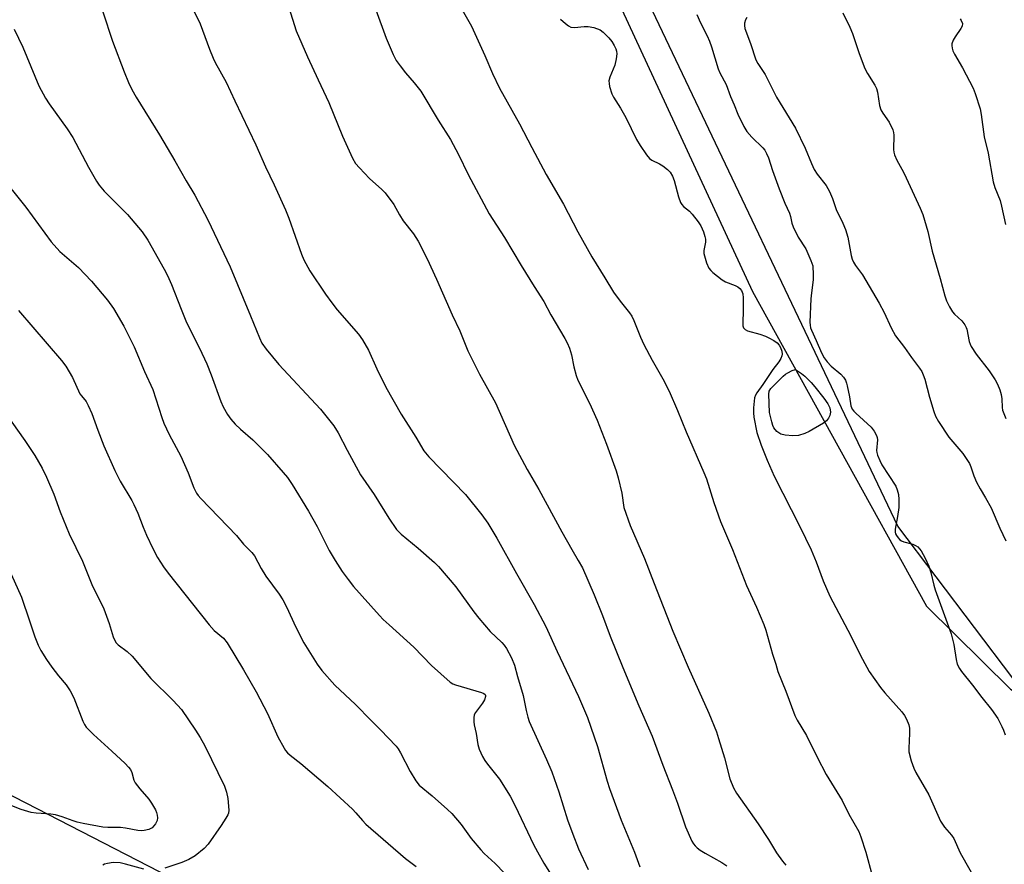
# Model space of a CAD drawing. Units: inches. Extents: x 1249769 to 1255769, y 569451 to 573452.
# Drawn here: x 1250149 to 1250440, y 570536 to 570785 of the extents above; entities that cross this region are included whole.
import ezdxf

# ---------------------------------------------------------------- set-up
doc = ezdxf.new("R2010")
doc.units = ezdxf.units.IN
doc.header["$MEASUREMENT"] = 0
for name, color, linetype in [('NTRL-Farm Land', 3, 'Continuous'), ('NTRL-Trees', 3, 'Continuous'), ('Undefined', 1, 'Continuous')]:
    doc.layers.add(name, color=color, linetype=linetype)

msp = doc.modelspace()

# ---------------------------------------------------------------- linework, layer by layer
at = {"layer": 'NTRL-Farm Land'}
for points in [[(1249769.54, 570367.3, 0), (1249769.6, 571291.71, 0), (1249828.18, 571225.08, 0), (1249846.09, 571198.39, 0), (1249882.2, 571173.04, 0), (1249942.68, 571161.08, 0), (1249975.22, 571158.49, 0), (1250005.47, 571153.64, 0), (1250014.6, 571158.1, 0), (1250021.48, 571164.09, 0), (1250029.82, 571164.76, 0), (1250035.77, 571154.1, 0), (1250042.48, 571142.67, 0), (1250097.32, 571096.68, 0), (1250167.07, 571027.07, 0), (1250215.8, 570975.84, 0), (1250270.96, 570885.92, 0), (1250314.93, 570813.53, 0), (1250365.37, 570704.72, 0), (1250416.71, 570611.8, 0), (1250441.47, 570587.32, 0), (1250489.65, 570558.06, 0), (1250568.84, 570523.19, 0)], [(1250233.12, 570511.36, 0), (1250144.3, 570557.15, 0), (1250120.01, 570568.11, 0), (1250094.19, 570561.08, 0), (1250072.33, 570524.39, 0)]]:
    msp.add_polyline3d(points, dxfattribs=at)
at = {"layer": 'NTRL-Trees'}
msp.add_polyline3d([(1250848.93, 570412.21, 0), (1250649.54, 570504.83, 0), (1250442.21, 570590.59, 0), (1250408.24, 570635.44, 0), (1250328.1, 570803.96, 0), (1250296.34, 570861.05, 0), (1250292.97, 570867.79, 0), (1250200.57, 570997.93, 0), (1250174.42, 571021.03, 0), (1250157.52, 571047.86, 0), (1250154.81, 571080.47, 0), (1250170.43, 571121.92, 0), (1250198.29, 571158.61, 0), (1250221.39, 571175.59, 0), (1250247.21, 571178.99, 0), (1250268.95, 571165.4, 0), (1250277.41, 571132.23, 0), (1250295.14, 571098.77, 0), (1250315.83, 571076.39, 0), (1250414.35, 571019.32, 0), (1250552.28, 570965.65, 0), (1250638.89, 570949.47, 0), (1250956.6, 570895.65, 0)], dxfattribs=at)
at = {"layer": 'Undefined'}
for points, elevation in [([(1250275.06, 570795.97), (1250282.4, 570782.97), (1250286.38, 570774.38), (1250288.6, 570769.05), (1250290.64, 570764.74), (1250296.6, 570754.19), (1250300.19, 570747.24), (1250304.46, 570739.23), (1250309.51, 570730.51), (1250313.83, 570722.32), (1250317.9, 570714.89), (1250321.76, 570708.73), (1250324.32, 570704.47), (1250326.25, 570701.88), (1250329.03, 570698.41), (1250329.7, 570697.43), (1250330.32, 570696.13), (1250332.28, 570691.21), (1250333.24, 570689.03), (1250335.7, 570684.47), (1250338.86, 570678.91), (1250340.73, 570675.27), (1250343.23, 570669.57), (1250345.74, 570663.25), (1250351.03, 570651.32), (1250351.75, 570649.4), (1250353.96, 570642.39), (1250355.95, 570636.85), (1250359.47, 570628.57), (1250363.59, 570617.97), (1250366.55, 570611.54), (1250368.71, 570606.45), (1250369.28, 570604.77), (1250371.24, 570597.63), (1250372.19, 570594.69), (1250372.78, 570592.52), (1250375.15, 570586.78), (1250377.85, 570579.6), (1250378.55, 570578.22), (1250381.3, 570573.69), (1250384.41, 570567.23), (1250387.12, 570562.12), (1250391.8, 570554.52), (1250393.81, 570550.45), (1250396.71, 570545.35), (1250397.35, 570543.75), (1250398.78, 570539.27), (1250400.7, 570532.31)], 526), ([(1250227.37, 570792.06), (1250230.69, 570781.68), (1250233.95, 570773.95), (1250237.18, 570767.22), (1250240.29, 570760.5), (1250244.32, 570750.53), (1250247.32, 570744.01), (1250248.2, 570742.48), (1250249.33, 570741.18), (1250252.32, 570738.04), (1250255.95, 570734.84), (1250256.91, 570733.79), (1250259.45, 570730.35), (1250261.14, 570727.32), (1250262.23, 570725.53), (1250265.29, 570721.68), (1250266.68, 570719.53), (1250269.36, 570714.32), (1250272.09, 570708.39), (1250276.69, 570697.86), (1250278.93, 570693.1), (1250281.34, 570687.16), (1250284.75, 570680.28), (1250289.52, 570671.89), (1250294.96, 570659.31), (1250298.88, 570652.19), (1250302.3, 570646.27), (1250309.03, 570633.73), (1250311.98, 570628.52), (1250313.92, 570625.36), (1250315.15, 570623.15), (1250318.62, 570615.21), (1250321.07, 570609.11), (1250323.33, 570603.01), (1250327.03, 570593.78), (1250331.8, 570582.42), (1250335.71, 570573.46), (1250338.85, 570564.86), (1250341.76, 570557.62), (1250343.24, 570553.7), (1250345.58, 570546.72), (1250347.45, 570542.45), (1250347.9, 570541.73), (1250348.44, 570541.09), (1250349.05, 570540.52), (1250349.94, 570539.84), (1250351.4, 570538.93), (1250356.3, 570536.2), (1250357.77, 570535.22)], 530), ([(1250173.6, 570787.29), (1250176.44, 570778.59), (1250179.89, 570769.56), (1250181.19, 570766.43), (1250182.15, 570764.36), (1250183.38, 570762.05), (1250190.27, 570750.98), (1250194.85, 570743.3), (1250198.21, 570737.39), (1250200.78, 570733.1), (1250204.61, 570725.86), (1250211.17, 570711.94), (1250217.2, 570697.55), (1250219.79, 570691.05), (1250220.52, 570689.47), (1250221.76, 570687.69), (1250225.52, 570683.19), (1250237.87, 570669.98), (1250241.78, 570665.07), (1250243.06, 570663.01), (1250245.66, 570657.92), (1250249.67, 570650.59), (1250253.67, 570644.76), (1250257.95, 570637.77), (1250260.31, 570634.48), (1250261.64, 570633.09), (1250266.62, 570628.97), (1250271.45, 570624.75), (1250272.7, 570623.53), (1250277.76, 570617.54), (1250283.13, 570610.17), (1250284.58, 570608.34), (1250287.95, 570604.33), (1250291.39, 570601.09), (1250292.09, 570600.28), (1250292.73, 570599.35), (1250294.23, 570596.58), (1250295.07, 570594.39), (1250295.93, 570591.11), (1250297.61, 570585.42), (1250298.49, 570581.05), (1250298.99, 570579.12), (1250299.44, 570577.76), (1250304.57, 570566.61), (1250306.09, 570562.9), (1250308.2, 570557.01), (1250310.78, 570548.75), (1250312.29, 570544.55), (1250314.03, 570540.2), (1250316.83, 570534.07)], 534), ([(1250200.05, 570788.37), (1250202.33, 570783.66), (1250205.02, 570776.18), (1250206.11, 570773.55), (1250206.76, 570772.28), (1250209.97, 570766.53), (1250212.53, 570760.98), (1250218.77, 570748.01), (1250221.6, 570741.52), (1250224.16, 570736.18), (1250227.46, 570728.81), (1250228.44, 570726.38), (1250232.21, 570715.7), (1250232.88, 570714.09), (1250234.68, 570710.79), (1250239.32, 570703.89), (1250241.13, 570701.36), (1250242.72, 570699.33), (1250249.07, 570692.13), (1250250.26, 570690.48), (1250252.02, 570687.44), (1250254.45, 570681.85), (1250257.08, 570676.49), (1250261.61, 570668.51), (1250265.96, 570661.73), (1250268.36, 570657.65), (1250269.85, 570655.9), (1250280.63, 570644.84), (1250285.41, 570638.81), (1250287.18, 570636.3), (1250289.9, 570631.92), (1250295.66, 570621.51), (1250300.88, 570612.3), (1250304.33, 570605.85), (1250307.66, 570598.43), (1250313.98, 570585.14), (1250316.66, 570579), (1250319.62, 570570.41), (1250322.44, 570560.17), (1250323.15, 570557.98), (1250326.62, 570548.7), (1250330.5, 570539.22), (1250332.1, 570534.94)], 532), ([(1250254.14, 570787.83), (1250257.17, 570779.51), (1250259.25, 570774.68), (1250260.2, 570772.93), (1250261.35, 570771.29), (1250262.94, 570769.26), (1250265.49, 570766.32), (1250267.4, 570763.82), (1250272.55, 570755.31), (1250276.17, 570749.55), (1250278.52, 570745.13), (1250281.38, 570739.27), (1250287.64, 570727.61), (1250292.18, 570720.66), (1250297.06, 570712.38), (1250300.91, 570706.14), (1250303.75, 570701.73), (1250305.77, 570697.84), (1250309.97, 570690.83), (1250310.68, 570689.52), (1250311.29, 570687.94), (1250311.9, 570686.05), (1250312.62, 570682.47), (1250313.29, 570679.9), (1250313.75, 570678.5), (1250317.19, 570671.75), (1250319.49, 570666.78), (1250322.28, 570659.68), (1250325.11, 570651.75), (1250325.71, 570649.76), (1250326.78, 570645.16), (1250327.38, 570640.99), (1250329.27, 570635.62), (1250333.47, 570625.91), (1250336.28, 570618.55), (1250341.82, 570604.43), (1250346.32, 570593.82), (1250352.44, 570580.21), (1250354.68, 570574.74), (1250355.36, 570572.81), (1250357.12, 570567.09), (1250358.69, 570560.88), (1250359.71, 570558.18), (1250360.64, 570556.65), (1250367.01, 570547.61), (1250370.03, 570542.96), (1250372.42, 570539), (1250374.17, 570536.58), (1250375.21, 570535.39)], 528), ([(1250348.93, 570786.44), (1250350.01, 570783.99), (1250351.95, 570780.16), (1250352.66, 570778.57), (1250353.25, 570776.91), (1250355.23, 570770.38), (1250355.73, 570769.27), (1250357.59, 570765.79), (1250358.88, 570762.21), (1250359.98, 570759.77), (1250361.04, 570757.02), (1250362.83, 570753.4), (1250363.69, 570751.9), (1250365.13, 570750.28), (1250368.44, 570747.1), (1250368.96, 570746.44), (1250369.5, 570745.47), (1250370.05, 570744.2), (1250371.28, 570740.46), (1250373.23, 570735), (1250374.92, 570730.73), (1250376.3, 570727.8), (1250376.56, 570726.87), (1250376.97, 570724.84), (1250377.32, 570723.75), (1250378.87, 570720.77), (1250381.08, 570717.26), (1250382.61, 570713.88), (1250383.12, 570712.26), (1250383.29, 570709.61), (1250383.21, 570708.14), (1250382.73, 570704.31), (1250382.58, 570702.52), (1250382.3, 570695.63), (1250382.34, 570694.74), (1250382.49, 570693.98), (1250382.76, 570693.25), (1250384.17, 570690.28), (1250385.72, 570686.59), (1250386.55, 570685.09), (1250387.41, 570683.95), (1250388.59, 570682.7), (1250391.47, 570680.33), (1250392.18, 570679.46), (1250392.77, 570678.5), (1250393.09, 570677.7), (1250393.32, 570676.84), (1250393.97, 570673.62), (1250394.38, 570671.01), (1250394.74, 570670.01), (1250395.24, 570669.36), (1250395.84, 570668.76), (1250400.38, 570664.69), (1250401.24, 570663.51), (1250401.93, 570662.21), (1250402.11, 570661.66), (1250402.2, 570660.91), (1250401.95, 570657.75), (1250402.02, 570657.19), (1250402.25, 570656.39), (1250402.92, 570654.81), (1250403.57, 570653.52), (1250407.62, 570647.24), (1250408.07, 570646.18), (1250408.44, 570644.78), (1250408.56, 570643.33), (1250408.5, 570640.96), (1250408.17, 570638.28), (1250407.48, 570634.52), (1250407.45, 570633.69), (1250407.57, 570633.18), (1250407.82, 570632.71), (1250408.3, 570632.05), (1250408.88, 570631.46), (1250409.32, 570631.14), (1250410.03, 570630.85), (1250412.65, 570630.09), (1250413.42, 570629.75), (1250414.13, 570629.33), (1250414.69, 570628.8), (1250415.18, 570628.18), (1250416.36, 570626.03), (1250417.35, 570623.68), (1250418.02, 570621.82), (1250418.85, 570618.06), (1250419.26, 570616.64), (1250423.96, 570603.64), (1250424.73, 570600.5), (1250425.44, 570596.08), (1250425.81, 570594.68), (1250426.42, 570593.48), (1250427.04, 570592.56), (1250430.33, 570588.55), (1250433, 570584.91), (1250435.86, 570581.33), (1250437.72, 570578.64), (1250438.98, 570576.33), (1250439.46, 570575.25), (1250439.97, 570573.85)], 522), ([(1250391.98, 570786.95), (1250394.03, 570782.77), (1250394.84, 570780.89), (1250396.79, 570774.96), (1250398.5, 570770.55), (1250399.28, 570769.04), (1250401.42, 570765.65), (1250401.95, 570764.63), (1250402.24, 570763.53), (1250402.87, 570759.58), (1250403.25, 570758.29), (1250403.83, 570757.31), (1250405.69, 570754.7), (1250406.73, 570752.41), (1250406.98, 570751.61), (1250407.1, 570750.8), (1250407.01, 570746.64), (1250407.1, 570745.83), (1250407.31, 570745.04), (1250407.93, 570743.5), (1250409.45, 570740.81), (1250410.1, 570739.52), (1250414.81, 570729.3), (1250415.59, 570727.39), (1250417.14, 570722.43), (1250418.34, 570716.58), (1250420.77, 570708.53), (1250422.15, 570703.4), (1250422.6, 570702), (1250423.5, 570700.19), (1250424.41, 570698.72), (1250424.98, 570698.06), (1250427.17, 570696.04), (1250428.05, 570694.88), (1250428.45, 570694.12), (1250428.63, 570693.58), (1250429.34, 570689.9), (1250429.56, 570689.15), (1250429.89, 570688.44), (1250431.34, 570686.22), (1250435.17, 570681.29), (1250436.99, 570678.61), (1250437.69, 570677.33), (1250438.32, 570675.7), (1250438.74, 570674.3), (1250438.9, 570673.07), (1250439.04, 570670.51), (1250439.19, 570669.67), (1250440.11, 570667.27)], 518), ([(1250308.66, 570785.09), (1250310.16, 570783.77), (1250311.05, 570783.1), (1250311.77, 570782.75), (1250312.83, 570782.65), (1250315.67, 570782.94), (1250316.79, 570782.96), (1250318.49, 570782.6), (1250320.39, 570781.9), (1250321.3, 570781.25), (1250322.9, 570779.62), (1250323.79, 570778.51), (1250324.5, 570777.33), (1250324.98, 570776.35), (1250325.2, 570775.61), (1250325.26, 570774.81), (1250325.12, 570773.42), (1250324.7, 570771.48), (1250323.24, 570768), (1250322.96, 570766.91), (1250322.99, 570766.09), (1250323.14, 570765.25), (1250323.8, 570763.07), (1250324.36, 570762.04), (1250326.42, 570758.82), (1250327.98, 570756.08), (1250331.12, 570749.55), (1250332.17, 570747.78), (1250334.04, 570745.09), (1250334.98, 570743.97), (1250335.64, 570743.48), (1250337.86, 570742.38), (1250338.86, 570741.77), (1250340.27, 570740.72), (1250341.05, 570739.91), (1250341.71, 570738.75), (1250342.23, 570737.49), (1250343.53, 570732.6), (1250344.11, 570731.02), (1250344.52, 570730.38), (1250345.02, 570729.81), (1250346.72, 570728.38), (1250347.51, 570727.55), (1250349.34, 570725.29), (1250350.11, 570724.13), (1250350.88, 570722.36), (1250351.3, 570720.96), (1250351.46, 570720.11), (1250351.44, 570719.23), (1250350.95, 570716.79), (1250350.99, 570715.96), (1250351.79, 570713.18), (1250352.48, 570711.61), (1250353.03, 570710.95), (1250353.67, 570710.35), (1250356.38, 570708.1), (1250357.42, 570707.55), (1250360.2, 570706.48), (1250360.99, 570706.09), (1250361.64, 570705.6), (1250362.11, 570704.98), (1250362.47, 570703.99), (1250362.59, 570702.87), (1250362.61, 570699.13), (1250362.48, 570695.42), (1250362.53, 570694.61), (1250362.73, 570693.97), (1250363.2, 570693.48), (1250363.91, 570693.12), (1250367.49, 570692.16), (1250369.14, 570691.57), (1250370.18, 570691.08), (1250371.66, 570690.23), (1250372.58, 570689.58), (1250373.26, 570688.84), (1250373.65, 570688.16), (1250373.98, 570687.08), (1250374.09, 570686.25), (1250374.05, 570685.72), (1250373.76, 570684.95), (1250373.14, 570683.98), (1250371.38, 570681.73), (1250368.42, 570677.24), (1250366.58, 570674.83), (1250366.19, 570674.13), (1250365.96, 570673.31), (1250365.63, 570670.37), (1250365.61, 570668.93), (1250365.71, 570667.66), (1250366.64, 570663.08), (1250367.93, 570659.36), (1250369.67, 570654.91), (1250371.72, 570650.21), (1250379.36, 570635.35), (1250382.67, 570628.47), (1250384.12, 570624.93), (1250386.25, 570619.29), (1250388.2, 570614.74), (1250393.46, 570604.8), (1250397.78, 570596.17), (1250399.81, 570592.59), (1250403.15, 570587.86), (1250404.43, 570586.27), (1250409.42, 570580.62), (1250410.24, 570579.53), (1250410.8, 570578.49), (1250411.49, 570576.85), (1250411.71, 570575.78), (1250411.74, 570574.21), (1250411.47, 570569.93), (1250411.54, 570568.8), (1250412.19, 570566.23), (1250412.93, 570563.99), (1250413.58, 570562.74), (1250417.41, 570556.2), (1250420.89, 570548.36), (1250422.01, 570546.64), (1250424.07, 570544.2), (1250424.73, 570543.27), (1250426.62, 570539.06), (1250431.96, 570529.7)], 524), ([(1250363.71, 570785.6), (1250363.26, 570784.92), (1250362.98, 570783.95), (1250362.95, 570783.2), (1250363.12, 570782.36), (1250364.79, 570777.94), (1250366.32, 570773.11), (1250366.94, 570771.98), (1250369.12, 570768.71), (1250372.46, 570762.03), (1250378.07, 570752.94), (1250380.87, 570747.04), (1250382.73, 570742.48), (1250383.57, 570740.68), (1250384.46, 570739.33), (1250387.08, 570735.95), (1250388.04, 570734.2), (1250388.96, 570732.12), (1250390.03, 570728.86), (1250392.06, 570724.92), (1250392.8, 570723.01), (1250393.47, 570720.76), (1250394.48, 570715.29), (1250394.78, 570714.27), (1250395.18, 570713.36), (1250395.79, 570712.39), (1250397.84, 570709.59), (1250402.71, 570701.24), (1250404.23, 570698.46), (1250406.28, 570693.94), (1250407.51, 570691.63), (1250410.19, 570688.15), (1250412.26, 570685.23), (1250414.69, 570682.05), (1250415.3, 570681.09), (1250415.74, 570680.1), (1250416.18, 570678.8), (1250417.57, 570673.48), (1250418.83, 570669.33), (1250419.4, 570667.87), (1250420.28, 570666.37), (1250423.31, 570661.74), (1250427.41, 570656.85), (1250428.43, 570655.43), (1250429.36, 570653.97), (1250429.84, 570652.96), (1250430.7, 570650.3), (1250431.49, 570648.48), (1250432.51, 570646.46), (1250434.17, 570643.83), (1250435.81, 570640.88), (1250438.37, 570634.87), (1250440.14, 570631.07)], 520), ([(1250426.66, 570785.14), (1250426.97, 570784.72), (1250427.3, 570783.78), (1250427.24, 570783.04), (1250426.88, 570782.31), (1250425.16, 570779.91), (1250424.57, 570778.9), (1250424.22, 570777.8), (1250424.19, 570777.27), (1250424.3, 570776.51), (1250424.51, 570775.76), (1250424.97, 570774.76), (1250427.36, 570770.71), (1250430.45, 570764.73), (1250431.1, 570763.1), (1250432.54, 570758.65), (1250432.87, 570756.97), (1250433.73, 570750.34), (1250434.91, 570745.55), (1250436.37, 570737.09), (1250436.88, 570735.42), (1250438.41, 570731.56), (1250438.88, 570729.88), (1250440.04, 570724.46)], 516), ([(1250147.4, 570782.11), (1250149.93, 570776.86), (1250154.73, 570765.43), (1250156.63, 570761.81), (1250157.71, 570760.06), (1250163.04, 570752.68), (1250164.72, 570750.15), (1250169.34, 570741.43), (1250171.67, 570737.26), (1250172.49, 570736.07), (1250173.94, 570734.33), (1250180.86, 570727.44), (1250185.16, 570722.36), (1250186.82, 570719.88), (1250191.71, 570711.28), (1250192.66, 570709.47), (1250193.86, 570706.82), (1250196.66, 570699.45), (1250198.29, 570695.57), (1250202.11, 570687.95), (1250204.32, 570683.31), (1250205.58, 570680.07), (1250208.38, 570672.23), (1250209.11, 570670.68), (1250210.35, 570668.42), (1250211.34, 570667.02), (1250212.65, 570665.53), (1250214.26, 570664.03), (1250217.83, 570660.96), (1250222.15, 570656.58), (1250226.83, 570651.32), (1250228.09, 570649.8), (1250229.49, 570647.74), (1250234.29, 570639.86), (1250236.82, 570635.36), (1250240.41, 570628.23), (1250242.2, 570625.27), (1250244.27, 570622.1), (1250245.95, 570619.72), (1250247.55, 570617.63), (1250255.2, 570609.08), (1250256.35, 570607.89), (1250258.06, 570606.31), (1250265.35, 570599.77), (1250270.57, 570594.36), (1250276.12, 570589.41), (1250276.86, 570588.95), (1250277.68, 570588.62), (1250285.35, 570586.35), (1250286.06, 570586.05), (1250286.4, 570585.78), (1250286.55, 570585.42), (1250286.56, 570585.2), (1250286.26, 570584.19), (1250285.68, 570583.19), (1250283.57, 570580.48), (1250283.23, 570579.72), (1250283.08, 570578.89), (1250283.05, 570577.74), (1250283.16, 570576.86), (1250283.76, 570574.23), (1250284.26, 570570.99), (1250284.71, 570569.62), (1250285.64, 570567.51), (1250286.31, 570566.29), (1250287.1, 570565.21), (1250290.71, 570560.75), (1250293.77, 570555.78), (1250295.31, 570552.9), (1250300.75, 570541.45), (1250301.84, 570539.33), (1250303.79, 570535.98), (1250307.58, 570529.88)], 536), ([(1250142.77, 570739.55), (1250150.82, 570729.62), (1250158.3, 570719.39), (1250160.93, 570716.53), (1250166.4, 570711.76), (1250170.25, 570707.78), (1250175, 570702.17), (1250176.7, 570699.73), (1250179.74, 570694.49), (1250182.85, 570688.36), (1250185.91, 570681.08), (1250188.35, 570675.83), (1250191.02, 570667.47), (1250191.63, 570665.84), (1250193.18, 570662.51), (1250196.62, 570656.07), (1250198.76, 570651.17), (1250200.45, 570646.76), (1250201.25, 570645.22), (1250201.76, 570644.51), (1250202.55, 570643.62), (1250213.04, 570632.68), (1250215.11, 570630.11), (1250217.55, 570627.71), (1250218.35, 570626.71), (1250220.35, 570622.99), (1250221.69, 570620.71), (1250225.61, 570615.42), (1250226.73, 570613.73), (1250227.8, 570611.64), (1250230.56, 570605.67), (1250232.92, 570601.01), (1250236.8, 570594.75), (1250238.2, 570592.87), (1250242.08, 570588.5), (1250248.19, 570582.77), (1250252.74, 570578.1), (1250255.54, 570575.37), (1250260.16, 570570.56), (1250260.79, 570569.7), (1250261.47, 570568.56), (1250264.32, 570563.03), (1250266, 570560.29), (1250266.99, 570559), (1250270.77, 570555.84), (1250275.36, 570551.81), (1250276.61, 570550.61), (1250279.37, 570547.36), (1250282.31, 570543.29), (1250285.13, 570539.89), (1250286.14, 570538.84), (1250289.34, 570535.9), (1250292.14, 570533.08)], 538), ([(1250148.66, 570699.09), (1250161.33, 570684.39), (1250162.64, 570682.67), (1250164.58, 570679.33), (1250166.8, 570674.51), (1250167.23, 570673.88), (1250168.62, 570672.22), (1250169.29, 570671.02), (1250170.28, 570668.72), (1250172.07, 570663.78), (1250173.86, 570659.16), (1250177.12, 570651.88), (1250178.73, 570648.75), (1250182.11, 570643.04), (1250182.77, 570641.81), (1250183.93, 570639.29), (1250185.44, 570635.19), (1250186.49, 570632.76), (1250188.37, 570628.84), (1250189.76, 570626.18), (1250191.51, 570623.47), (1250192.89, 570621.55), (1250204.94, 570606.36), (1250206.47, 570604.69), (1250209.17, 570602.41), (1250210.28, 570600.97), (1250215.08, 570593.04), (1250218.88, 570586.51), (1250222.2, 570580.14), (1250225.26, 570573.28), (1250227.06, 570569.93), (1250227.52, 570569.2), (1250228.04, 570568.57), (1250228.83, 570567.84), (1250232.02, 570565.39), (1250240, 570558.65), (1250247.27, 570551.9), (1250248.24, 570550.87), (1250250.18, 570548.56), (1250251.18, 570547.54), (1250262.87, 570537.34), (1250266.04, 570535.02)], 540), ([(1250145.09, 570668.49), (1250150.59, 570660.73), (1250153.52, 570656.34), (1250155.67, 570652.53), (1250156.99, 570649.93), (1250159.1, 570644.86), (1250160.98, 570639.67), (1250163.6, 570633.18), (1250167.54, 570625.08), (1250170.34, 570618.19), (1250173.9, 570611.02), (1250175.47, 570606.73), (1250176.63, 570602.75), (1250177.1, 570601.72), (1250177.55, 570601.04), (1250178.11, 570600.47), (1250180.74, 570598.45), (1250182.23, 570597.12), (1250187.77, 570590.48), (1250194.35, 570584.02), (1250196.76, 570581.33), (1250200.97, 570575.26), (1250202.31, 570573.05), (1250203.66, 570570.57), (1250209.5, 570558.73), (1250210.11, 570556.97), (1250210.44, 570555.03), (1250210.72, 570551.58), (1250210.63, 570550.75), (1250210.45, 570550.22), (1250209.92, 570549.23), (1250208.53, 570547.06), (1250204.62, 570541.55), (1250203.44, 570540.32), (1250200.83, 570538.14), (1250198.95, 570537.04), (1250196.88, 570536.17), (1250191.87, 570534.48)], 542), ([(1250141.6, 570632.04), (1250149.54, 570614.54), (1250151.97, 570607.55), (1250153.47, 570602.78), (1250154.48, 570600.35), (1250155.28, 570598.77), (1250156.96, 570596.14), (1250158.57, 570593.84), (1250160.46, 570591.3), (1250162.75, 570588.59), (1250163.89, 570586.84), (1250165.03, 570584.75), (1250167.68, 570577.9), (1250168.18, 570576.87), (1250168.65, 570576.17), (1250170.82, 570573.93), (1250176.27, 570569.03), (1250180.15, 570565.36), (1250181.19, 570564.31), (1250181.72, 570563.63), (1250182.13, 570562.74), (1250182.73, 570560.5), (1250183.11, 570559.74), (1250184.5, 570557.92), (1250187.13, 570554.9), (1250187.93, 570553.7), (1250189.1, 570551.69), (1250189.46, 570550.91), (1250189.65, 570550.13), (1250189.68, 570549.34), (1250189.59, 570548.56), (1250189.15, 570547.63), (1250188.66, 570547), (1250188.09, 570546.45), (1250187.13, 570545.93), (1250185.77, 570545.59), (1250184.97, 570545.56), (1250183.9, 570545.65), (1250180.23, 570546.34), (1250178.77, 570546.54), (1250175.08, 570546.52), (1250173.61, 570546.64), (1250167.73, 570547.68), (1250166.03, 570548.04), (1250164.8, 570548.43), (1250161.61, 570549.66), (1250159.62, 570550.25), (1250158.18, 570550.43), (1250153.86, 570550.76), (1250152.47, 570550.97), (1250149.51, 570551.87), (1250145.19, 570553.5)], 544), ([(1250185.69, 570534.25), (1250180.27, 570535.72), (1250178.66, 570536.06), (1250176.62, 570536.15), (1250174.92, 570535.92), (1250174.11, 570535.68), (1250173.62, 570535.43)], 542)]:
    msp.add_lwpolyline(points, dxfattribs=dict(at, elevation=elevation))
at = {"layer": 'Undefined', "elevation": 524}
msp.add_lwpolyline([(1250377.26, 570662.09), (1250375.01, 570662.29), (1250373.67, 570662.64), (1250372.57, 570663.41), (1250371.69, 570664.43), (1250371.35, 570665.18), (1250371.02, 570666.26), (1250370.4, 570669.02), (1250370.15, 570674.43), (1250370.28, 570675.27), (1250370.79, 570676.12), (1250374.38, 570679.69), (1250375.06, 570680.27), (1250375.79, 570680.74), (1250377.06, 570681.36), (1250378.05, 570681.72), (1250379.8, 570680.53), (1250380.8, 570679.74), (1250382.66, 570677.85), (1250383.78, 570676.57), (1250386.42, 570673.2), (1250387.61, 570671.52), (1250388.18, 570670.33), (1250388.36, 570669.12), (1250388.17, 570668.07), (1250387.83, 570667.32), (1250387.21, 570666.56), (1250386.3, 570665.89), (1250382.06, 570663.39), (1250380.8, 570662.75), (1250378.9, 570662.24)], close=True, dxfattribs=at)

doc.saveas('drawing.dxf')
